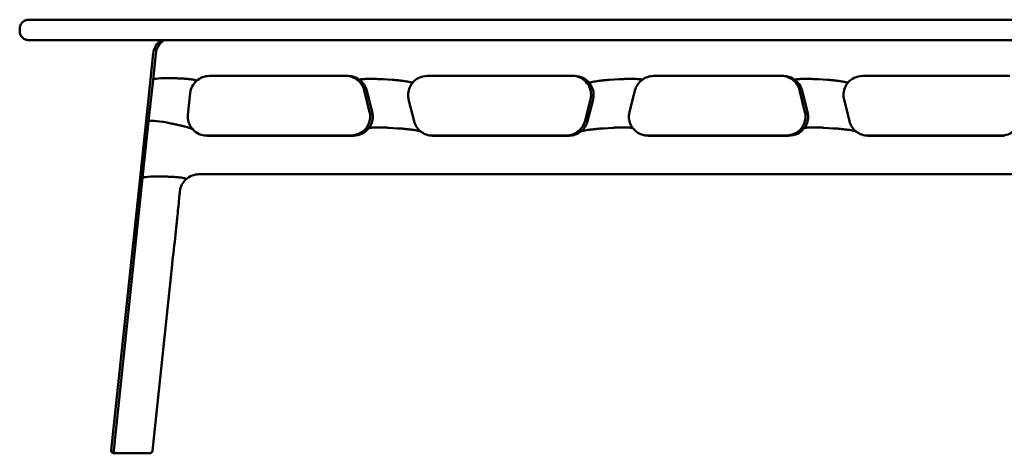
# Model space of a CAD drawing. Units: millimetres. Extents: x 0 to 420, y 0 to 234.
# Drawn here: x 241 to 313, y 203 to 234 of the extents above; entities that cross this region are included whole.
import ezdxf

# ---------------------------------------------------------------- set-up
doc = ezdxf.new("R2010")
doc.units = ezdxf.units.MM
doc.header["$LTSCALE"] = 0.75
doc.layers.add('Visible', color=7, linetype='Continuous', lineweight=50)

msp = doc.modelspace()

# ---------------------------------------------------------------- linework, layer by layer
at = {"layer": 'Visible', "extrusion": (0, 0, -1)}
for p, q in [((243.69957, 234.20645), (371.4329, 234.20645)), ((240.89956, 233.53736), (240.89956, 233.51722)), ((240.89956, 233.51722), (240.89956, 233.38389)), ((371.4329, 232.7148), (243.69957, 232.7148)), ((250.42664, 229.85507), (250.62639, 231.74522)), ((250.42656, 229.84657), (250.62631, 231.73673)), ((250.42656, 229.84657), (250.62631, 231.73673)), ((250.81454, 231.72556), (250.61478, 229.8354)), ((250.10754, 226.83574), (250.42664, 229.85507)), ((250.61478, 229.8354), (250.29569, 226.81608)), ((250.42656, 229.84657), (250.42656, 229.85354)), ((250.42656, 229.84657), (250.42656, 229.85354)), ((251.95249, 229.94594), (252.20763, 229.94073)), ((252.20763, 229.94073), (251.95249, 229.94594)), ((253.78487, 229.7622), (253.78487, 229.76916)), ((253.78487, 229.7622), (253.78487, 229.76916)), ((253.78487, 229.75523), (253.78487, 229.7622)), ((253.78487, 229.75523), (253.78487, 229.7622)), ((264.82761, 230.10555), (254.72165, 230.10555)), ((265.68953, 229.82467), (265.68953, 229.83163)), ((265.68953, 229.82467), (265.68953, 229.83163)), ((265.68953, 229.8177), (265.68953, 229.82467)), ((265.68953, 229.8177), (265.68953, 229.82467)), ((268.03773, 229.82296), (267.37281, 229.86488)), ((267.37281, 229.86488), (268.03773, 229.82296)), ((269.49583, 229.5847), (269.49583, 229.59167)), ((269.49583, 229.5847), (269.49583, 229.59167)), ((270.59904, 230.10555), (281.3198, 230.10555)), ((282.42302, 229.58469), (282.42302, 229.59166)), ((282.42302, 229.58469), (282.42302, 229.59166)), ((284.54603, 229.86487), (283.88112, 229.82296)), ((283.88112, 229.82296), (284.54603, 229.86487)), ((286.2293, 229.82465), (286.2293, 229.83162)), ((286.2293, 229.82465), (286.2293, 229.83162)), ((286.22931, 229.8177), (286.22931, 229.82467)), ((286.22931, 229.8177), (286.22931, 229.82467)), ((287.09124, 230.10555), (296.55161, 230.10555)), ((297.41353, 229.8177), (297.41353, 229.82467)), ((297.41353, 229.8177), (297.41353, 229.82467)), ((297.41355, 229.82465), (297.41355, 229.83162)), ((297.41355, 229.82465), (297.41355, 229.83162)), ((299.76173, 229.82296), (299.09682, 229.86487)), ((299.09682, 229.86487), (299.76173, 229.82296)), ((301.21982, 229.58469), (301.21982, 229.59166)), ((301.21982, 229.58469), (301.21982, 229.59166)), ((313.0438, 230.10555), (302.32304, 230.10555)), ((266.39721, 227.48235), (265.99829, 229.07359)), ((266.58536, 227.46269), (266.18644, 229.05392)), ((269.49583, 229.57773), (269.49583, 229.5847)), ((269.49583, 229.57773), (269.49583, 229.5847)), ((282.42302, 229.57773), (282.42302, 229.5847)), ((282.42302, 229.57773), (282.42302, 229.5847)), ((285.33348, 227.46269), (285.73241, 229.05392)), ((297.72229, 229.07359), (298.12121, 227.48235)), ((297.91044, 229.05392), (298.30936, 227.46269)), ((301.21983, 229.57773), (301.21983, 229.5847)), ((301.21983, 229.57773), (301.21983, 229.5847)), ((253.32924, 228.86454), (253.16107, 227.2733)), ((269.63914, 226.80983), (269.24021, 228.40107)), ((282.09156, 226.8295), (282.49049, 228.42073)), ((282.67863, 228.40107), (282.27971, 226.80983)), ((301.36313, 226.80983), (300.96421, 228.40107)), ((249.6698, 222.68601), (250.10746, 226.82726)), ((249.6698, 222.68601), (250.10746, 226.82726)), ((249.66988, 222.69451), (250.10754, 226.83574)), ((250.29569, 226.81608), (249.85803, 222.67484)), ((250.10746, 226.82726), (250.10746, 226.83423)), ((250.10746, 226.82726), (250.10746, 226.83423)), ((251.89415, 226.65435), (251.61025, 226.70756)), ((251.61025, 226.70756), (251.89415, 226.65435)), ((266.1416, 226.29872), (266.1416, 226.30569)), ((266.1416, 226.29872), (266.1416, 226.30569)), ((266.1416, 226.29175), (266.1416, 226.29872)), ((266.1416, 226.29175), (266.1416, 226.29872)), ((267.78784, 226.33347), (268.45276, 226.29155)), ((268.45276, 226.29155), (267.78784, 226.33347)), ((281.59465, 226.05178), (281.59465, 226.06572)), ((281.59465, 226.05178), (281.59465, 226.06572)), ((283.46608, 226.29154), (284.13101, 226.33346)), ((284.13101, 226.33346), (283.46608, 226.29154)), ((297.8656, 226.29872), (297.8656, 226.30569)), ((297.8656, 226.29872), (297.8656, 226.30569)), ((297.8656, 226.29175), (297.8656, 226.29872)), ((297.8656, 226.29175), (297.8656, 226.29872)), ((299.51184, 226.33346), (300.17676, 226.29154)), ((300.17676, 226.29154), (299.51184, 226.33346)), ((254.36533, 225.77787), (265.03838, 225.77787)), ((265.22653, 225.7582), (254.55348, 225.7582)), ((270.80982, 225.77787), (280.73273, 225.77787)), ((280.92088, 225.7582), (270.99797, 225.7582)), ((286.50417, 225.77787), (296.76238, 225.77787)), ((296.95053, 225.7582), (286.69231, 225.7582)), ((302.53382, 225.77787), (312.45673, 225.77787)), ((312.64488, 225.7582), (302.72197, 225.7582)), ((247.57167, 202.84072), (249.66988, 222.69451)), ((249.85803, 222.67484), (247.7619, 202.84072)), ((249.6698, 222.68601), (249.6698, 222.69298)), ((249.6698, 222.68601), (249.6698, 222.69298)), ((251.19574, 222.78538), (251.45088, 222.78017)), ((251.45088, 222.78017), (251.19574, 222.78538)), ((253.02812, 222.60164), (253.02812, 222.60861)), ((253.02812, 222.60164), (253.02812, 222.60861)), ((253.02812, 222.59397), (253.02812, 222.60164)), ((253.02812, 222.59467), (253.02812, 222.60164)), ((266.06366, 222.94433), (253.9649, 222.94433)), ((266.06308, 222.9516), (266.06308, 222.95927)), ((266.06308, 222.95927), (270.40271, 222.95927)), ((266.06308, 222.9516), (266.06308, 222.95927)), ((266.06308, 222.95927), (270.40271, 222.95927)), ((270.40208, 222.94433), (266.06366, 222.94433)), ((281.51675, 222.94433), (270.40208, 222.94433)), ((270.40271, 222.9516), (270.40271, 222.95927)), ((270.40271, 222.9516), (270.40271, 222.95927)), ((281.51613, 222.9516), (281.51613, 222.95927)), ((281.51613, 222.95927), (285.85576, 222.95927)), ((281.51613, 222.9516), (281.51613, 222.95927)), ((281.51613, 222.95927), (285.85576, 222.95927)), ((285.85518, 222.94433), (281.51675, 222.94433)), ((297.78767, 222.94433), (285.85518, 222.94433)), ((285.85576, 222.9516), (285.85576, 222.95927)), ((285.85576, 222.9516), (285.85576, 222.95927)), ((297.78709, 222.9516), (297.78709, 222.95927)), ((297.78709, 222.95927), (302.12671, 222.95927)), ((297.78709, 222.9516), (297.78709, 222.95927)), ((297.78709, 222.95927), (302.12671, 222.95927)), ((302.12609, 222.94433), (297.78767, 222.94433)), ((302.12609, 222.94433), (313.24076, 222.94433)), ((302.12671, 222.9516), (302.12671, 222.95927)), ((302.12671, 222.9516), (302.12671, 222.95927)), ((252.22954, 218.32031), (252.32836, 219.25535)), ((250.57451, 202.79868), (251.98272, 216.12344)), ((247.77063, 202.6197), (247.77211, 202.6197)), ((247.96079, 202.6197), (247.77211, 202.6197)), ((249.08792, 202.6197), (247.96079, 202.6197)), ((249.08792, 202.6197), (249.22198, 202.6197)), ((250.37408, 202.6197), (249.22198, 202.6197)), ((250.37408, 202.6197), (250.37555, 202.6197)), ((250.37562, 202.6197), (250.37555, 202.6197))]:
    msp.add_line(p, q, dxfattribs=at)
for centre, radius, start, end in [((-251.95234, 231.60509), 1.33333, 6.032807, 56.333472), ((-252.14049, 231.58542), 1.33333, 6.032807, 57.889902), ((-254.70151, 228.71802), 1.3801, 6.094383, 48.462008), ((-254.72055, 228.697), 1.40853, 48.449293, 90.044749), ((-264.82844, 228.69591), 1.40962, 89.966259, 127.617294), ((-264.6413, 228.71765), 1.40735, 99.777185, 127.636298), ((-266.52623, 230.04827), 1.04816, 348.106124, 354.315818), ((-266.52623, 230.04827), 1.04816, 348.106124, 354.315818), ((-264.65634, 228.73566), 1.38387, 127.598342, 165.86562), ((-264.84449, 228.71599), 1.38387, 127.598342, 165.86562), ((-270.59704, 228.70005), 1.40545, 38.445396, 90.081456), ((-281.1349, 228.72155), 1.4033, 97.508871, 141.5816), ((-281.3218, 228.70005), 1.40545, 89.918544, 141.554511), ((-285.21929, 230.07417), 3.02352, 350.853023, 354.612622), ((-285.21929, 230.07417), 3.02352, 350.853023, 354.612622), ((-281.15603, 228.73933), 1.37565, 141.61492, 179.964151), ((-287.07436, 228.71599), 1.38387, 14.134381, 52.401707), ((-287.09041, 228.69591), 1.40962, 52.382755, 90.033741), ((-296.55244, 228.69591), 1.40962, 89.966259, 127.617245), ((-296.3653, 228.71765), 1.40735, 99.777185, 127.636298), ((-298.25023, 230.04827), 1.04816, 348.106124, 354.315818), ((-298.25023, 230.04827), 1.04816, 348.106124, 354.315818), ((-296.38034, 228.73566), 1.38387, 127.598342, 165.86562), ((-296.56849, 228.71599), 1.38387, 127.598293, 165.865619), ((-302.32104, 228.70005), 1.40545, 38.445489, 90.081456), ((-270.57472, 228.71964), 1.3757, 0.327142, 38.384393), ((-281.34412, 228.71964), 1.3757, 141.615513, 179.672858), ((-302.29872, 228.71964), 1.3757, 0.327142, 38.384487), ((-270.56996, 228.73451), 1.37092, 345.92307, 359.99811), ((-281.16071, 228.75418), 1.37094, 180.293285, 194.076844), ((-281.34888, 228.73451), 1.37092, 180.00189, 194.07693), ((-302.29396, 228.73451), 1.37092, 345.92307, 359.99811), ((-265.06746, 227.14891), 1.37092, 165.92307, 179.99811), ((-265.25559, 227.12924), 1.37094, 165.923156, 179.706715), ((-286.66326, 227.12924), 1.37094, 0.293285, 14.076844), ((-296.79146, 227.14891), 1.37092, 165.92307, 179.99811), ((-296.97959, 227.12924), 1.37094, 165.923156, 179.706715), ((-254.53011, 227.14434), 1.37666, 317.952436, 359.953601), ((-254.52377, 227.12929), 1.37029, 0.291557, 6.03302), ((-265.06277, 227.16376), 1.37563, 180.326459, 218.125042), ((-265.25097, 227.14407), 1.37558, 180.035163, 218.125628), ((-270.98094, 227.14768), 1.38371, 308.049386, 345.867217), ((-280.74976, 227.16735), 1.38371, 194.132784, 231.951029), ((-280.93791, 227.14768), 1.38371, 194.132784, 231.951029), ((-286.66787, 227.14407), 1.37558, 321.873888, 359.964835), ((-296.78677, 227.16376), 1.37563, 180.326459, 218.125042), ((-296.97497, 227.14407), 1.37558, 180.035165, 218.126112), ((-302.70494, 227.14768), 1.38371, 308.048971, 345.867216), ((-254.55184, 227.16485), 1.40661, 269.933328, 317.924966), ((-265.04041, 227.18329), 1.40536, 218.188355, 270.082566), ((-265.22856, 227.16362), 1.40536, 218.188355, 270.082566), ((-259.95803, 226.56419), 6.18958, 182.522693, 184.44579), ((-259.95803, 226.56419), 6.18958, 182.522693, 184.44579), ((-270.99711, 227.16772), 1.4095, 269.965101, 308.065017), ((-280.73359, 227.18739), 1.4095, 231.935394, 270.034898), ((-280.92174, 227.16772), 1.4095, 231.935394, 270.034898), ((-278.26078, 226.18019), 3.33634, 182.205662, 184.383663), ((-278.23, 226.18221), 3.36719, 182.224273, 184.378009), ((-286.69029, 227.16362), 1.40536, 269.917436, 321.811165), ((-296.76441, 227.18329), 1.40536, 218.188355, 270.082566), ((-296.95256, 227.16362), 1.40536, 218.188835, 270.082564), ((-291.68203, 226.56419), 6.18958, 182.522693, 184.44579), ((-291.68203, 226.56419), 6.18958, 182.522693, 184.44579), ((-302.72111, 227.16772), 1.4095, 269.965102, 308.064606), ((-312.45759, 227.18739), 1.4095, 231.935394, 270.034898), ((-253.94476, 221.55746), 1.38011, 6.191875, 48.400937), ((-253.9638, 221.53581), 1.4085, 48.414411, 90.044746), ((-251.41606, 219.21728), 2.08797, 11.44779, 29.670964), ((-251.41606, 219.21728), 2.08797, 11.44779, 29.670964), ((-374.52843, 203.47951), 123.19606, 5.890776, 6.903503), ((-247.77057, 202.8197), 0.2, 270, 6.032807), ((-247.96079, 202.8197), 0.2, 270, 6.032807)]:
    msp.add_arc(centre, radius, start, end, dxfattribs=at)
at = {"layer": 'Visible'}
msp.add_arc((250.37562, 202.8197), 0.2, 270, 353.967193, dxfattribs=at)
at = {"layer": 'Visible', "extrusion": (0, 0, -1)}
for centre, major_axis, ratio, start_param, end_param in [((251.95234, 231.59812), (1.33333, 0), 0.9945219, 3.24631241, 4.14279081), ((251.76435, 229.82623), (-1.33779, 0.0276), 0.10413623, -0.00214881, 0.00883713), ((251.95249, 229.80657), (-1.33779, 0.0276), 0.10413623, 0.00883713, 1.56864751), ((251.4221, 226.58785), (-1.31439, 0.24903), 0.10237954, -0.01939499, -0.00840905), ((251.61025, 226.56818), (-1.31439, 0.24903), 0.10237954, -0.00840905, 1.55140134), ((251.0076, 222.66567), (-1.33779, 0.0276), 0.10413623, -0.00214881, 0.00883713), ((251.19574, 222.64601), (-1.33779, 0.0276), 0.10413623, 0.00883713, 1.56864751), ((266.16906, 224.271), (0.10541, 1.32667), 0.00829802, 3.14093334, 3.2456531), ((270.28847, 224.271), (-0.11362, 1.32667), 0.00893549, 3.03763819, 3.14235794), ((281.63037, 224.271), (0.11363, 1.32667), 0.0089356, 3.14082735, 3.2455471), ((285.74977, 224.271), (-0.10541, 1.32667), 0.00829791, 3.03753219, 3.14225195), ((297.89307, 224.271), (0.10541, 1.32667), 0.00829791, 3.14093336, 3.24565311), ((302.01247, 224.271), (-0.11363, 1.32667), 0.0089356, 3.03763821, 3.14235796), ((252.84796, 221.56071), (0.00193, 0.63517), 0.44573627, -1.36610868, -1.34086065)]:
    msp.add_ellipse(centre, major_axis=major_axis, ratio=ratio, start_param=start_param, end_param=end_param, dxfattribs=at)
at = {"layer": 'Visible'}
for centre, major_axis, ratio, start_param, end_param in [((251.95234, 231.59812), (-1.33333, 0), 0.9945219, -1.00119816, -0.10471976), ((251.76435, 229.82623), (-1.33779, 0.0276), 0.10413623, -0.00883713, 0.00214881), ((251.95249, 229.80657), (-1.33779, 0.0276), 0.10413623, -1.56864751, -0.00883713), ((251.4221, 226.58785), (-1.31439, 0.24903), 0.10237954, 0.00840905, 0.01939499), ((251.61025, 226.56818), (-1.31439, 0.24903), 0.10237954, -1.55140134, 0.00840905), ((251.0076, 222.66567), (-1.33779, 0.0276), 0.10413623, -0.00883713, 0.00214881), ((251.19574, 222.64601), (-1.33779, 0.0276), 0.10413623, -1.56864751, -0.00883713), ((266.16906, 224.271), (0.10541, 1.32667), 0.00829802, 3.03753221, 3.14225197), ((270.28847, 224.271), (-0.11362, 1.32667), 0.00893549, 3.14082736, 3.24554712), ((281.63037, 224.271), (0.11363, 1.32667), 0.0089356, 3.03763821, 3.14235796), ((285.74977, 224.271), (-0.10541, 1.32667), 0.00829791, 3.14093336, 3.24565311), ((297.89307, 224.271), (0.10541, 1.32667), 0.00829791, 3.03753219, 3.14225195), ((302.01247, 224.271), (-0.11363, 1.32667), 0.0089356, 3.14082735, 3.2455471)]:
    msp.add_ellipse(centre, major_axis=major_axis, ratio=ratio, start_param=start_param, end_param=end_param, dxfattribs=at)
for points, knots in [([(240.89957, 233.53736), (240.89957, 233.60943), (240.91156, 233.68242), (240.95727, 233.81774), (240.99114, 233.88192), (241.07631, 233.99501), (241.12868, 234.04531), (241.24513, 234.12588), (241.31068, 234.15716), (241.4118, 234.18683), (241.44626, 234.19403), (241.4899, 234.19973), (241.49994, 234.2008), (241.51517, 234.20212), (241.52088, 234.20252), (241.53083, 234.20314), (241.53506, 234.20334), (241.54165, 234.20362), (241.54417, 234.20371), (241.54994, 234.20389), (241.55244, 234.20395), (241.56016, 234.20412), (241.56381, 234.20416), (241.58026, 234.20436), (241.5953, 234.20446), (241.68116, 234.20488), (241.80147, 234.20518), (242.09967, 234.20566), (242.26528, 234.20584), (242.6347, 234.20615), (242.84285, 234.20626), (243.26538, 234.20642), (243.48369, 234.20645), (243.69957, 234.20645)], [0, 0, 0, 0, 0.32429708, 0.32429708, 0.64273559, 0.64273559, 0.96138273, 0.96138273, 1.27998864, 1.27998864, 1.43610093, 1.43610093, 1.4825662, 1.4825662, 1.51271019, 1.51271019, 1.54446464, 1.54446464, 1.57578807, 1.57578807, 1.63042298, 1.63042298, 1.76880466, 1.76880466, 2.18404489, 2.18404489, 3.45264742, 3.45264742, 4.48061062, 4.48061062, 5.50226504, 5.50226504, 6.47369833, 6.47369833, 6.47369833, 6.47369833]), ([(243.69957, 232.7148), (243.46879, 232.7148), (243.23505, 232.71484), (242.80172, 232.71501), (242.5962, 232.71513), (242.23397, 232.71544), (242.07281, 232.71563), (241.81435, 232.71605), (241.71406, 232.71629), (241.61706, 232.71667), (241.59356, 232.71679), (241.56743, 232.71703), (241.56562, 232.71686), (241.54445, 232.71753), (241.54215, 232.71761), (241.53635, 232.71785), (241.5328, 232.71802), (241.5246, 232.71849), (241.52004, 232.71878), (241.50526, 232.71993), (241.49394, 232.72104), (241.47171, 232.72385), (241.4605, 232.72555), (241.42019, 232.73273), (241.39109, 232.73994), (241.30743, 232.76676), (241.25399, 232.792), (241.14583, 232.86169), (241.09199, 232.91005), (241.00314, 233.02003), (240.9671, 233.08306), (240.91728, 233.21561), (240.90288, 233.28679), (240.89974, 233.36632), (240.89957, 233.3751), (240.89957, 233.38389)], [0, 0, 0, 0, 1.03846885, 1.03846885, 2.05821497, 2.05821497, 3.07893654, 3.07893654, 4.10080342, 4.10080342, 4.6114879, 4.6114879, 4.90010319, 4.90010319, 4.92925988, 4.92925988, 4.95789475, 4.95789475, 4.98378023, 4.98378023, 5.03594233, 5.03594233, 5.08729715, 5.08729715, 5.22149505, 5.22149505, 5.48293052, 5.48293052, 5.80054967, 5.80054967, 6.11915165, 6.11915165, 6.43779166, 6.43779166, 6.4773128, 6.4773128, 6.4773128, 6.4773128]), ([(252.20763, 229.94073), (252.30038, 229.93884), (252.40171, 229.93584), (252.60073, 229.92786), (252.69844, 229.92289), (252.87527, 229.91225), (252.97073, 229.90554), (253.15138, 229.89052), (253.23657, 229.88222), (253.37782, 229.86649), (253.44781, 229.85765), (253.57215, 229.83899), (253.62642, 229.82917), (253.70208, 229.81211), (253.73314, 229.80341), (253.77465, 229.7859), (253.78487, 229.77709), (253.78487, 229.76917)], [3.04184077, 3.04184077, 3.04184077, 3.04184077, 3.45928703, 3.45928703, 3.87673328, 3.87673328, 4.31074648, 4.31074648, 4.74475968, 4.74475968, 5.15342647, 5.15342647, 5.56209326, 5.56209326, 5.90333479, 5.90333479, 6.24457632, 6.24457632, 6.24457632, 6.24457632]), ([(253.78487, 229.76917), (253.78487, 229.77709), (253.77465, 229.7859), (253.73314, 229.80341), (253.70208, 229.81211), (253.62642, 229.82917), (253.57215, 229.83899), (253.44781, 229.85765), (253.37782, 229.86649), (253.23657, 229.88222), (253.15138, 229.89052), (252.97073, 229.90554), (252.87527, 229.91225), (252.69844, 229.92289), (252.60073, 229.92786), (252.40171, 229.93584), (252.30038, 229.93884), (252.20763, 229.94073)], [-6.24457632, -6.24457632, -6.24457632, -6.24457632, -5.90333479, -5.90333479, -5.56209326, -5.56209326, -5.15342647, -5.15342647, -4.74475968, -4.74475968, -4.31074648, -4.31074648, -3.87673328, -3.87673328, -3.45928703, -3.45928703, -3.04184077, -3.04184077, -3.04184077, -3.04184077]), ([(267.37281, 229.86488), (267.27675, 229.87094), (267.17179, 229.8766), (266.96542, 229.88562), (266.86401, 229.88899), (266.67761, 229.89355), (266.57547, 229.89504), (266.38126, 229.89555), (266.28916, 229.89458), (266.13626, 229.89104), (266.06018, 229.88829), (265.92304, 229.88052), (265.86204, 229.87549), (265.77946, 229.86533), (265.74626, 229.85979), (265.70108, 229.84678), (265.68953, 229.83927), (265.68953, 229.83163)], [3.06698211, 3.06698211, 3.06698211, 3.06698211, 3.50014573, 3.50014573, 3.93330934, 3.93330934, 4.3957947, 4.3957947, 4.85828007, 4.85828007, 5.28856769, 5.28856769, 5.71885531, 5.71885531, 6.04766428, 6.04766428, 6.37647325, 6.37647325, 6.37647325, 6.37647325]), ([(265.68953, 229.83163), (265.68953, 229.83927), (265.70108, 229.84678), (265.74626, 229.85979), (265.77946, 229.86533), (265.86204, 229.87549), (265.92304, 229.88052), (266.06018, 229.88829), (266.13626, 229.89104), (266.28916, 229.89458), (266.38126, 229.89555), (266.57547, 229.89504), (266.67761, 229.89355), (266.86401, 229.88899), (266.96542, 229.88562), (267.17179, 229.8766), (267.27675, 229.87094), (267.37281, 229.86488)], [-6.37647325, -6.37647325, -6.37647325, -6.37647325, -6.04766428, -6.04766428, -5.71885531, -5.71885531, -5.28856769, -5.28856769, -4.85828007, -4.85828007, -4.3957947, -4.3957947, -3.93330934, -3.93330934, -3.50014573, -3.50014573, -3.06698211, -3.06698211, -3.06698211, -3.06698211]), ([(269.49583, 229.59167), (269.49583, 229.59991), (269.48675, 229.60946), (269.44866, 229.62935), (269.41975, 229.6397), (269.35074, 229.65974), (269.30293, 229.67128), (269.19129, 229.69417), (269.12751, 229.70551), (268.99873, 229.72615), (268.92132, 229.73734), (268.75605, 229.75865), (268.66819, 229.76877), (268.5031, 229.78601), (268.4106, 229.79475), (268.22194, 229.81046), (268.12577, 229.81741), (268.03773, 229.82296)], [-6.09617267, -6.09617267, -6.09617267, -6.09617267, -5.7413022, -5.7413022, -5.38643174, -5.38643174, -4.99765202, -4.99765202, -4.60887231, -4.60887231, -4.20548535, -4.20548535, -3.80209839, -3.80209839, -3.4051242, -3.4051242, -3.00815002, -3.00815002, -3.00815002, -3.00815002]), ([(268.03773, 229.82296), (268.12577, 229.81741), (268.22194, 229.81046), (268.4106, 229.79475), (268.5031, 229.78601), (268.66819, 229.76877), (268.75605, 229.75865), (268.92132, 229.73734), (268.99873, 229.72615), (269.12751, 229.70551), (269.19129, 229.69417), (269.30293, 229.67128), (269.35074, 229.65974), (269.41975, 229.6397), (269.44866, 229.62935), (269.48675, 229.60946), (269.49583, 229.59991), (269.49583, 229.59167)], [3.00815002, 3.00815002, 3.00815002, 3.00815002, 3.4051242, 3.4051242, 3.80209839, 3.80209839, 4.20548535, 4.20548535, 4.60887231, 4.60887231, 4.99765202, 4.99765202, 5.38643174, 5.38643174, 5.7413022, 5.7413022, 6.09617267, 6.09617267, 6.09617267, 6.09617267]), ([(283.88112, 229.82296), (283.79308, 229.8174), (283.69691, 229.81045), (283.50824, 229.79474), (283.41575, 229.786), (283.25066, 229.76876), (283.1628, 229.75865), (282.99753, 229.73733), (282.92011, 229.72614), (282.79133, 229.7055), (282.72756, 229.69416), (282.61592, 229.67128), (282.56811, 229.65973), (282.49909, 229.63969), (282.47019, 229.62935), (282.4321, 229.60945), (282.42302, 229.5999), (282.42302, 229.59166)], [3.00814934, 3.00814934, 3.00814934, 3.00814934, 3.40512313, 3.40512313, 3.80209691, 3.80209691, 4.20548332, 4.20548332, 4.60886973, 4.60886973, 4.99764911, 4.99764911, 5.3864285, 5.3864285, 5.74129921, 5.74129921, 6.09616993, 6.09616993, 6.09616993, 6.09616993]), ([(282.42302, 229.59166), (282.42302, 229.5999), (282.4321, 229.60945), (282.47019, 229.62935), (282.49909, 229.63969), (282.56811, 229.65973), (282.61592, 229.67128), (282.72756, 229.69416), (282.79133, 229.7055), (282.92011, 229.72614), (282.99753, 229.73733), (283.1628, 229.75865), (283.25066, 229.76876), (283.41575, 229.786), (283.50824, 229.79474), (283.69691, 229.81045), (283.79308, 229.8174), (283.88112, 229.82296)], [-6.09616993, -6.09616993, -6.09616993, -6.09616993, -5.74129921, -5.74129921, -5.3864285, -5.3864285, -4.99764911, -4.99764911, -4.60886973, -4.60886973, -4.20548332, -4.20548332, -3.80209691, -3.80209691, -3.40512313, -3.40512313, -3.00814934, -3.00814934, -3.00814934, -3.00814934]), ([(286.2293, 229.83162), (286.2293, 229.83926), (286.21775, 229.84677), (286.17257, 229.85978), (286.13937, 229.86532), (286.05679, 229.87547), (285.99579, 229.88051), (285.85865, 229.88828), (285.78257, 229.89103), (285.62967, 229.89457), (285.53758, 229.89554), (285.34337, 229.89503), (285.24123, 229.89354), (285.05483, 229.88898), (284.95342, 229.88561), (284.74705, 229.87659), (284.64209, 229.87093), (284.54603, 229.86487)], [-6.37645974, -6.37645974, -6.37645974, -6.37645974, -6.04764949, -6.04764949, -5.71883923, -5.71883923, -5.28855404, -5.28855404, -4.85826886, -4.85826886, -4.39578645, -4.39578645, -3.93330404, -3.93330404, -3.50014191, -3.50014191, -3.06697977, -3.06697977, -3.06697977, -3.06697977]), ([(284.54603, 229.86487), (284.64209, 229.87093), (284.74705, 229.87659), (284.95342, 229.88561), (285.05483, 229.88898), (285.24123, 229.89354), (285.34337, 229.89503), (285.53758, 229.89554), (285.62967, 229.89457), (285.78257, 229.89103), (285.85865, 229.88828), (285.99579, 229.88051), (286.05679, 229.87547), (286.13937, 229.86532), (286.17257, 229.85978), (286.21775, 229.84677), (286.2293, 229.83926), (286.2293, 229.83162)], [3.06697977, 3.06697977, 3.06697977, 3.06697977, 3.50014191, 3.50014191, 3.93330404, 3.93330404, 4.39578645, 4.39578645, 4.85826886, 4.85826886, 5.28855404, 5.28855404, 5.71883923, 5.71883923, 6.04764949, 6.04764949, 6.37645974, 6.37645974, 6.37645974, 6.37645974]), ([(299.09682, 229.86487), (299.00075, 229.87093), (298.89579, 229.87659), (298.68943, 229.88561), (298.58801, 229.88898), (298.40162, 229.89354), (298.29947, 229.89503), (298.10527, 229.89554), (298.01317, 229.89457), (297.86027, 229.89103), (297.78419, 229.88828), (297.64705, 229.88051), (297.58606, 229.87547), (297.50347, 229.86532), (297.47027, 229.85978), (297.42509, 229.84677), (297.41355, 229.83926), (297.41355, 229.83162)], [3.06697977, 3.06697977, 3.06697977, 3.06697977, 3.50014191, 3.50014191, 3.93330404, 3.93330404, 4.39578645, 4.39578645, 4.85826886, 4.85826886, 5.28855404, 5.28855404, 5.71883923, 5.71883923, 6.04764949, 6.04764949, 6.37645974, 6.37645974, 6.37645974, 6.37645974]), ([(297.41355, 229.83162), (297.41355, 229.83926), (297.42509, 229.84677), (297.47027, 229.85978), (297.50347, 229.86532), (297.58606, 229.87547), (297.64705, 229.88051), (297.78419, 229.88828), (297.86027, 229.89103), (298.01317, 229.89457), (298.10527, 229.89554), (298.29947, 229.89503), (298.40162, 229.89354), (298.58801, 229.88898), (298.68943, 229.88561), (298.89579, 229.87659), (299.00075, 229.87093), (299.09682, 229.86487)], [-6.37645974, -6.37645974, -6.37645974, -6.37645974, -6.04764949, -6.04764949, -5.71883923, -5.71883923, -5.28855404, -5.28855404, -4.85826886, -4.85826886, -4.39578645, -4.39578645, -3.93330404, -3.93330404, -3.50014191, -3.50014191, -3.06697977, -3.06697977, -3.06697977, -3.06697977]), ([(301.21982, 229.59166), (301.21982, 229.5999), (301.21074, 229.60945), (301.17266, 229.62935), (301.14375, 229.63969), (301.07474, 229.65973), (301.02693, 229.67128), (300.91528, 229.69416), (300.85151, 229.7055), (300.72273, 229.72614), (300.64532, 229.73733), (300.48005, 229.75865), (300.39219, 229.76876), (300.2271, 229.786), (300.1346, 229.79474), (299.94594, 229.81045), (299.84977, 229.8174), (299.76173, 229.82296)], [-6.09616993, -6.09616993, -6.09616993, -6.09616993, -5.74129921, -5.74129921, -5.3864285, -5.3864285, -4.99764911, -4.99764911, -4.60886973, -4.60886973, -4.20548332, -4.20548332, -3.80209691, -3.80209691, -3.40512313, -3.40512313, -3.00814934, -3.00814934, -3.00814934, -3.00814934]), ([(299.76173, 229.82296), (299.84977, 229.8174), (299.94594, 229.81045), (300.1346, 229.79474), (300.2271, 229.786), (300.39219, 229.76876), (300.48005, 229.75865), (300.64532, 229.73733), (300.72273, 229.72614), (300.85151, 229.7055), (300.91528, 229.69416), (301.02693, 229.67128), (301.07474, 229.65973), (301.14375, 229.63969), (301.17266, 229.62935), (301.21074, 229.60945), (301.21982, 229.5999), (301.21982, 229.59166)], [3.00814934, 3.00814934, 3.00814934, 3.00814934, 3.40512313, 3.40512313, 3.80209691, 3.80209691, 4.20548332, 4.20548332, 4.60886973, 4.60886973, 4.99764911, 4.99764911, 5.3864285, 5.3864285, 5.74129921, 5.74129921, 6.09616993, 6.09616993, 6.09616993, 6.09616993]), ([(253.50765, 226.22234), (253.50243, 226.22811), (253.49343, 226.23467), (253.45915, 226.25394), (253.42727, 226.26771), (253.34857, 226.29788), (253.29102, 226.31748), (253.16075, 226.3582), (253.08809, 226.37931), (252.94179, 226.41978), (252.85358, 226.44302), (252.66723, 226.48953), (252.56905, 226.51281), (252.38891, 226.5537), (252.29034, 226.57519), (252.08968, 226.61676), (251.98759, 226.63684), (251.89415, 226.65435)], [-6.19358821, -6.19358821, -6.19358821, -6.19358821, -5.99654304, -5.99654304, -5.66330307, -5.66330307, -5.2411489, -5.2411489, -4.81899473, -4.81899473, -4.36668688, -4.36668688, -3.91437903, -3.91437903, -3.48648978, -3.48648978, -3.05860054, -3.05860054, -3.05860054, -3.05860054]), ([(251.89415, 226.65435), (251.98759, 226.63684), (252.08968, 226.61676), (252.29034, 226.57519), (252.38891, 226.5537), (252.56905, 226.51281), (252.66723, 226.48953), (252.85358, 226.44302), (252.94179, 226.41978), (253.08809, 226.37931), (253.16075, 226.3582), (253.29102, 226.31748), (253.34857, 226.29788), (253.42727, 226.26771), (253.45915, 226.25394), (253.49343, 226.23467), (253.50243, 226.22811), (253.50765, 226.22234)], [3.05860054, 3.05860054, 3.05860054, 3.05860054, 3.48648978, 3.48648978, 3.91437903, 3.91437903, 4.36668688, 4.36668688, 4.81899473, 4.81899473, 5.2411489, 5.2411489, 5.66330307, 5.66330307, 5.99654304, 5.99654304, 6.19358821, 6.19358821, 6.19358821, 6.19358821]), ([(266.3332, 226.29479), (266.33742, 226.30011), (266.34556, 226.30534), (266.37691, 226.31776), (266.40582, 226.32446), (266.47483, 226.3358), (266.52264, 226.34132), (266.63428, 226.35013), (266.69806, 226.35343), (266.82684, 226.35782), (266.90425, 226.35926), (267.06952, 226.35973), (267.15738, 226.35877), (267.32247, 226.35519), (267.41497, 226.35227), (267.60363, 226.34419), (267.6998, 226.33902), (267.78784, 226.33347)], [-5.97060439, -5.97060439, -5.97060439, -5.97060439, -5.7413022, -5.7413022, -5.38643174, -5.38643174, -4.99765202, -4.99765202, -4.60887231, -4.60887231, -4.20548535, -4.20548535, -3.80209839, -3.80209839, -3.4051242, -3.4051242, -3.00815002, -3.00815002, -3.00815002, -3.00815002]), ([(267.78784, 226.33347), (267.6998, 226.33902), (267.60363, 226.34419), (267.41497, 226.35227), (267.32247, 226.35519), (267.15738, 226.35877), (267.06952, 226.35973), (266.90425, 226.35926), (266.82684, 226.35782), (266.69806, 226.35343), (266.63428, 226.35013), (266.52264, 226.34132), (266.47483, 226.3358), (266.40582, 226.32446), (266.37691, 226.31776), (266.34556, 226.30534), (266.33742, 226.30011), (266.3332, 226.29479)], [3.00815002, 3.00815002, 3.00815002, 3.00815002, 3.4051242, 3.4051242, 3.80209839, 3.80209839, 4.20548535, 4.20548535, 4.60887231, 4.60887231, 4.99765202, 4.99765202, 5.38643174, 5.38643174, 5.7413022, 5.7413022, 5.97060439, 5.97060439, 5.97060439, 5.97060439]), ([(268.45276, 226.29155), (268.54882, 226.28549), (268.65379, 226.27792), (268.86015, 226.26092), (268.96157, 226.2515), (269.14796, 226.23256), (269.25011, 226.22117), (269.44432, 226.19719), (269.53641, 226.1846), (269.68931, 226.16179), (269.76539, 226.14945), (269.90253, 226.12438), (269.96353, 226.11166), (270.04612, 226.09109), (270.07932, 226.08136), (270.11351, 226.06721), (270.12221, 226.0625), (270.12791, 226.05803)], [3.06698211, 3.06698211, 3.06698211, 3.06698211, 3.50014573, 3.50014573, 3.93330934, 3.93330934, 4.3957947, 4.3957947, 4.85828007, 4.85828007, 5.28856769, 5.28856769, 5.71885531, 5.71885531, 6.04766428, 6.04766428, 6.21664094, 6.21664094, 6.21664094, 6.21664094]), ([(270.12791, 226.05803), (270.12221, 226.0625), (270.11351, 226.06721), (270.07932, 226.08136), (270.04612, 226.09109), (269.96353, 226.11166), (269.90253, 226.12438), (269.76539, 226.14945), (269.68931, 226.16179), (269.53641, 226.1846), (269.44432, 226.19719), (269.25011, 226.22117), (269.14796, 226.23256), (268.96157, 226.2515), (268.86015, 226.26092), (268.65379, 226.27792), (268.54882, 226.28549), (268.45276, 226.29155)], [-6.21664094, -6.21664094, -6.21664094, -6.21664094, -6.04766428, -6.04766428, -5.71885531, -5.71885531, -5.28856769, -5.28856769, -4.85828007, -4.85828007, -4.3957947, -4.3957947, -3.93330934, -3.93330934, -3.50014573, -3.50014573, -3.06698211, -3.06698211, -3.06698211, -3.06698211]), ([(281.79092, 226.05802), (281.79663, 226.0625), (281.80532, 226.0672), (281.83952, 226.08136), (281.87272, 226.09108), (281.95531, 226.11165), (282.0163, 226.12438), (282.15345, 226.14944), (282.22953, 226.16178), (282.38243, 226.1846), (282.47452, 226.19719), (282.66873, 226.22116), (282.77088, 226.23255), (282.95727, 226.25149), (283.05869, 226.26091), (283.26505, 226.27791), (283.37002, 226.28548), (283.46608, 226.29154)], [-6.21664434, -6.21664434, -6.21664434, -6.21664434, -6.04767067, -6.04767067, -5.71886226, -5.71886226, -5.28857359, -5.28857359, -4.85828491, -4.85828491, -4.39579827, -4.39579827, -3.93331163, -3.93331163, -3.50014738, -3.50014738, -3.06698312, -3.06698312, -3.06698312, -3.06698312]), ([(283.46608, 226.29154), (283.37002, 226.28548), (283.26505, 226.27791), (283.05869, 226.26091), (282.95727, 226.25149), (282.77088, 226.23255), (282.66873, 226.22116), (282.47452, 226.19719), (282.38243, 226.1846), (282.22953, 226.16178), (282.15345, 226.14944), (282.0163, 226.12438), (281.95531, 226.11165), (281.87272, 226.09108), (281.83952, 226.08136), (281.80532, 226.0672), (281.79663, 226.0625), (281.79092, 226.05802)], [3.06698312, 3.06698312, 3.06698312, 3.06698312, 3.50014738, 3.50014738, 3.93331163, 3.93331163, 4.39579827, 4.39579827, 4.85828491, 4.85828491, 5.28857359, 5.28857359, 5.71886226, 5.71886226, 6.04767067, 6.04767067, 6.21664587, 6.21664587, 6.21664587, 6.21664587]), ([(284.13101, 226.33346), (284.21905, 226.33901), (284.31522, 226.34418), (284.50388, 226.35226), (284.59637, 226.35518), (284.76147, 226.35876), (284.84933, 226.35972), (285.0146, 226.35925), (285.09201, 226.35781), (285.22079, 226.35342), (285.28457, 226.35012), (285.39621, 226.34131), (285.44402, 226.33579), (285.51303, 226.32445), (285.54194, 226.31775), (285.57329, 226.30533), (285.58144, 226.3001), (285.58567, 226.29478)], [3.00815137, 3.00815137, 3.00815137, 3.00815137, 3.40512636, 3.40512636, 3.80210135, 3.80210135, 4.20548941, 4.20548941, 4.60887747, 4.60887747, 4.99765784, 4.99765784, 5.38643822, 5.38643822, 5.74130819, 5.74130819, 5.97060736, 5.97060736, 5.97060736, 5.97060736]), ([(285.58566, 226.29478), (285.58143, 226.3001), (285.57329, 226.30533), (285.54194, 226.31775), (285.51303, 226.32445), (285.44402, 226.33579), (285.39621, 226.34131), (285.28457, 226.35012), (285.22079, 226.35342), (285.09201, 226.35781), (285.0146, 226.35925), (284.84933, 226.35972), (284.76147, 226.35876), (284.59637, 226.35518), (284.50388, 226.35226), (284.31522, 226.34418), (284.21905, 226.33901), (284.13101, 226.33346)], [6.22174777, 6.22174777, 6.22174777, 6.22174777, 6.45104813, 6.45104813, 6.8059181, 6.8059181, 7.19469847, 7.19469847, 7.58347885, 7.58347885, 7.98686691, 7.98686691, 8.39025496, 8.39025496, 8.78722996, 8.78722996, 9.18420495, 9.18420495, 9.18420495, 9.18420495]), ([(298.05718, 226.29478), (298.0614, 226.3001), (298.06956, 226.30533), (298.1009, 226.31775), (298.12981, 226.32445), (298.19883, 226.33579), (298.24663, 226.34131), (298.35828, 226.35012), (298.42205, 226.35342), (298.55083, 226.35781), (298.62825, 226.35925), (298.79352, 226.35972), (298.88138, 226.35876), (299.04647, 226.35518), (299.13897, 226.35226), (299.32763, 226.34418), (299.4238, 226.33901), (299.51184, 226.33346)], [-5.97060736, -5.97060736, -5.97060736, -5.97060736, -5.74130819, -5.74130819, -5.38643822, -5.38643822, -4.99765784, -4.99765784, -4.60887747, -4.60887747, -4.20548941, -4.20548941, -3.80210135, -3.80210135, -3.40512636, -3.40512636, -3.00815137, -3.00815137, -3.00815137, -3.00815137]), ([(299.51184, 226.33346), (299.4238, 226.33901), (299.32763, 226.34418), (299.13897, 226.35226), (299.04647, 226.35518), (298.88138, 226.35876), (298.79352, 226.35972), (298.62825, 226.35925), (298.55083, 226.35781), (298.42205, 226.35342), (298.35828, 226.35012), (298.24663, 226.34131), (298.19883, 226.33579), (298.12981, 226.32445), (298.1009, 226.31775), (298.06956, 226.30533), (298.06141, 226.3001), (298.05719, 226.29478)], [3.00815137, 3.00815137, 3.00815137, 3.00815137, 3.40512636, 3.40512636, 3.80210135, 3.80210135, 4.20548941, 4.20548941, 4.60887747, 4.60887747, 4.99765784, 4.99765784, 5.38643822, 5.38643822, 5.74130819, 5.74130819, 5.97060855, 5.97060855, 5.97060855, 5.97060855]), ([(300.17676, 226.29154), (300.27283, 226.28548), (300.37779, 226.27791), (300.58416, 226.26091), (300.68557, 226.25149), (300.87197, 226.23255), (300.97411, 226.22116), (301.16832, 226.19719), (301.26042, 226.1846), (301.41332, 226.16178), (301.4894, 226.14944), (301.62654, 226.12438), (301.68754, 226.11165), (301.77012, 226.09108), (301.80333, 226.08136), (301.83752, 226.0672), (301.84622, 226.0625), (301.85193, 226.05802)], [3.06698312, 3.06698312, 3.06698312, 3.06698312, 3.50014738, 3.50014738, 3.93331163, 3.93331163, 4.39579827, 4.39579827, 4.85828491, 4.85828491, 5.28857359, 5.28857359, 5.71886226, 5.71886226, 6.04767067, 6.04767067, 6.21664434, 6.21664434, 6.21664434, 6.21664434]), ([(301.85192, 226.05802), (301.84621, 226.0625), (301.83752, 226.0672), (301.80333, 226.08136), (301.77012, 226.09108), (301.68754, 226.11165), (301.62654, 226.12438), (301.4894, 226.14944), (301.41332, 226.16178), (301.26042, 226.1846), (301.16832, 226.19719), (300.97411, 226.22116), (300.87197, 226.23255), (300.68557, 226.25149), (300.58416, 226.26091), (300.37779, 226.27791), (300.27283, 226.28548), (300.17676, 226.29154)], [6.53631231, 6.53631231, 6.53631231, 6.53631231, 6.7052875, 6.7052875, 7.03409592, 7.03409592, 7.46438459, 7.46438459, 7.89467326, 7.89467326, 8.3571599, 8.3571599, 8.81964654, 8.81964654, 9.2528108, 9.2528108, 9.68597505, 9.68597505, 9.68597505, 9.68597505]), ([(251.45088, 222.78017), (251.54363, 222.77828), (251.64496, 222.77528), (251.84398, 222.7673), (251.94169, 222.76233), (252.11852, 222.75169), (252.21398, 222.74498), (252.39462, 222.72996), (252.47982, 222.72167), (252.62106, 222.70594), (252.69106, 222.69709), (252.8154, 222.67843), (252.86967, 222.66862), (252.94533, 222.65155), (252.97639, 222.64285), (253.0179, 222.62534), (253.02812, 222.61653), (253.02812, 222.60861)], [3.04184077, 3.04184077, 3.04184077, 3.04184077, 3.45928703, 3.45928703, 3.87673328, 3.87673328, 4.31074648, 4.31074648, 4.74475968, 4.74475968, 5.15342647, 5.15342647, 5.56209326, 5.56209326, 5.90333479, 5.90333479, 6.24457632, 6.24457632, 6.24457632, 6.24457632]), ([(253.02812, 222.60861), (253.02812, 222.61653), (253.0179, 222.62534), (252.97639, 222.64285), (252.94533, 222.65155), (252.86967, 222.66862), (252.8154, 222.67843), (252.69106, 222.69709), (252.62106, 222.70594), (252.47982, 222.72167), (252.39462, 222.72996), (252.21398, 222.74498), (252.11852, 222.75169), (251.94169, 222.76233), (251.84398, 222.7673), (251.64496, 222.77528), (251.54363, 222.77828), (251.45088, 222.78017)], [-6.24457632, -6.24457632, -6.24457632, -6.24457632, -5.90333479, -5.90333479, -5.56209326, -5.56209326, -5.15342647, -5.15342647, -4.74475968, -4.74475968, -4.31074648, -4.31074648, -3.87673328, -3.87673328, -3.45928703, -3.45928703, -3.04184077, -3.04184077, -3.04184077, -3.04184077]), ([(252.57257, 221.70551), (252.57252, 221.70503), (252.57248, 221.70455), (252.5629, 221.60453), (252.55423, 221.51224), (252.54576, 221.42014)], [-0.002747761, -0.002747761, -0.002747761, -0.002747761, 0, 0, 0.574881423, 0.574881423, 0.574881423, 0.574881423]), ([(252.54576, 221.42014), (252.5272, 221.24278), (252.5088, 221.06514), (252.44794, 220.47169), (252.41519, 220.14196), (252.37456, 219.72834), (252.36058, 219.58364), (252.34433, 219.41602), (252.33986, 219.37006), (252.33466, 219.31733), (252.33315, 219.3022), (252.33116, 219.28252), (252.33054, 219.2764), (252.32941, 219.26545), (252.32888, 219.26031), (252.32836, 219.25535)], [0.83404787, 0.83404787, 0.83404787, 0.83404787, 1.64205564, 1.64205564, 3.55887098, 3.55887098, 5.12276871, 5.12276871, 5.85899947, 5.85899947, 6.15869239, 6.15869239, 6.28379693, 6.28379693, 6.38607942, 6.38607942, 6.38607942, 6.38607942]), ([(252.22769, 218.30336), (252.22791, 218.30531), (252.22814, 218.30735), (252.22876, 218.31304), (252.22916, 218.31669), (252.22954, 218.32031)], [9.15460678, 9.15460678, 9.15460678, 9.15460678, 9.222022831, 9.222022831, 9.334368672, 9.334368672, 9.334368672, 9.334368672])]:
    msp.add_open_spline(points, degree=3, knots=knots, dxfattribs=at)
for points in [[(253.78487, 229.75523), (253.78487, 229.7517), (253.78536, 229.75035), (253.78635, 229.75124)], [(253.78635, 229.75124), (253.78536, 229.75035), (253.78487, 229.7517), (253.78487, 229.75523)], [(265.68953, 229.8177), (265.68953, 229.81397), (265.6893, 229.81222), (265.68882, 229.8126)], [(265.68882, 229.8126), (265.6893, 229.81222), (265.68953, 229.81397), (265.68953, 229.8177)], [(286.23002, 229.8126), (286.22955, 229.81222), (286.22931, 229.81397), (286.22931, 229.8177)], [(286.22931, 229.8177), (286.22931, 229.81397), (286.22955, 229.81222), (286.23002, 229.8126)], [(297.41353, 229.8177), (297.41353, 229.81397), (297.4133, 229.81222), (297.41282, 229.8126)], [(297.41282, 229.8126), (297.4133, 229.81222), (297.41353, 229.81397), (297.41353, 229.8177)], [(269.49635, 229.57388), (269.49599, 229.57346), (269.49583, 229.57487), (269.49583, 229.57773)], [(269.49583, 229.57773), (269.49583, 229.57487), (269.49599, 229.57346), (269.49635, 229.57388)], [(282.42302, 229.57773), (282.42302, 229.57487), (282.42285, 229.57347), (282.4225, 229.57389)], [(282.4225, 229.57389), (282.42285, 229.57347), (282.42302, 229.57487), (282.42302, 229.57773)], [(301.22035, 229.57389), (301.22, 229.57347), (301.21983, 229.57487), (301.21983, 229.57773)], [(301.21983, 229.57773), (301.21983, 229.57487), (301.22, 229.57347), (301.22035, 229.57389)], [(266.14505, 226.31446), (266.14273, 226.31154), (266.1416, 226.30861), (266.1416, 226.30569)], [(266.1416, 226.30569), (266.1416, 226.30861), (266.14273, 226.31154), (266.14505, 226.31446)], [(281.60277, 226.07769), (281.59749, 226.07355), (281.59476, 226.06961), (281.59465, 226.06597)], [(281.59465, 226.06572), (281.59465, 226.06943), (281.59738, 226.07346), (281.60277, 226.07769)], [(281.59465, 226.06597), (281.59465, 226.06589), (281.59465, 226.0658), (281.59465, 226.06572)], [(281.59465, 226.05153), (281.59465, 226.05161), (281.59465, 226.0517), (281.59465, 226.05178)], [(297.86905, 226.31446), (297.86673, 226.31154), (297.8656, 226.30861), (297.8656, 226.30569)], [(297.8656, 226.30569), (297.8656, 226.30861), (297.86673, 226.31154), (297.86905, 226.31446)], [(254.31265, 225.77885), (254.3302, 225.77819), (254.34777, 225.77787), (254.36533, 225.77787)], [(270.75713, 225.77885), (270.77469, 225.77819), (270.79225, 225.77787), (270.80982, 225.77787)], [(286.45148, 225.77885), (286.46903, 225.77819), (286.4866, 225.77787), (286.50417, 225.77787)], [(302.48113, 225.77885), (302.49869, 225.77819), (302.51625, 225.77787), (302.53382, 225.77787)], [(253.02812, 222.59397), (253.02812, 222.59047), (253.0284, 222.58893), (253.02896, 222.58944)], [(249.34785, 219.48496), (249.35306, 219.53422), (249.36036, 219.58315), (249.36963, 219.63169)], [(249.34785, 219.48496), (249.35306, 219.53422), (249.36036, 219.58315), (249.36963, 219.63169)], [(249.25894, 218.64377), (249.28858, 218.92417), (249.31821, 219.20457), (249.34785, 219.48496)], [(249.25894, 218.64377), (249.28858, 218.92417), (249.31821, 219.20457), (249.34785, 219.48496)], [(249.34727, 217.84191), (249.28067, 218.05391), (249.24493, 218.27414), (249.24956, 218.49567)], [(249.34727, 217.84191), (249.28067, 218.05391), (249.24493, 218.27414), (249.24956, 218.49567)], [(249.24956, 218.49567), (249.25064, 218.54507), (249.25373, 218.59447), (249.25894, 218.64377)], [(249.24956, 218.49567), (249.25064, 218.54507), (249.25373, 218.59447), (249.25894, 218.64377)], [(252.22576, 218.28735), (252.22644, 218.29268), (252.22709, 218.29802), (252.22769, 218.30336)]]:
    msp.add_open_spline(points, degree=3, dxfattribs=at)

doc.saveas('drawing.dxf')
